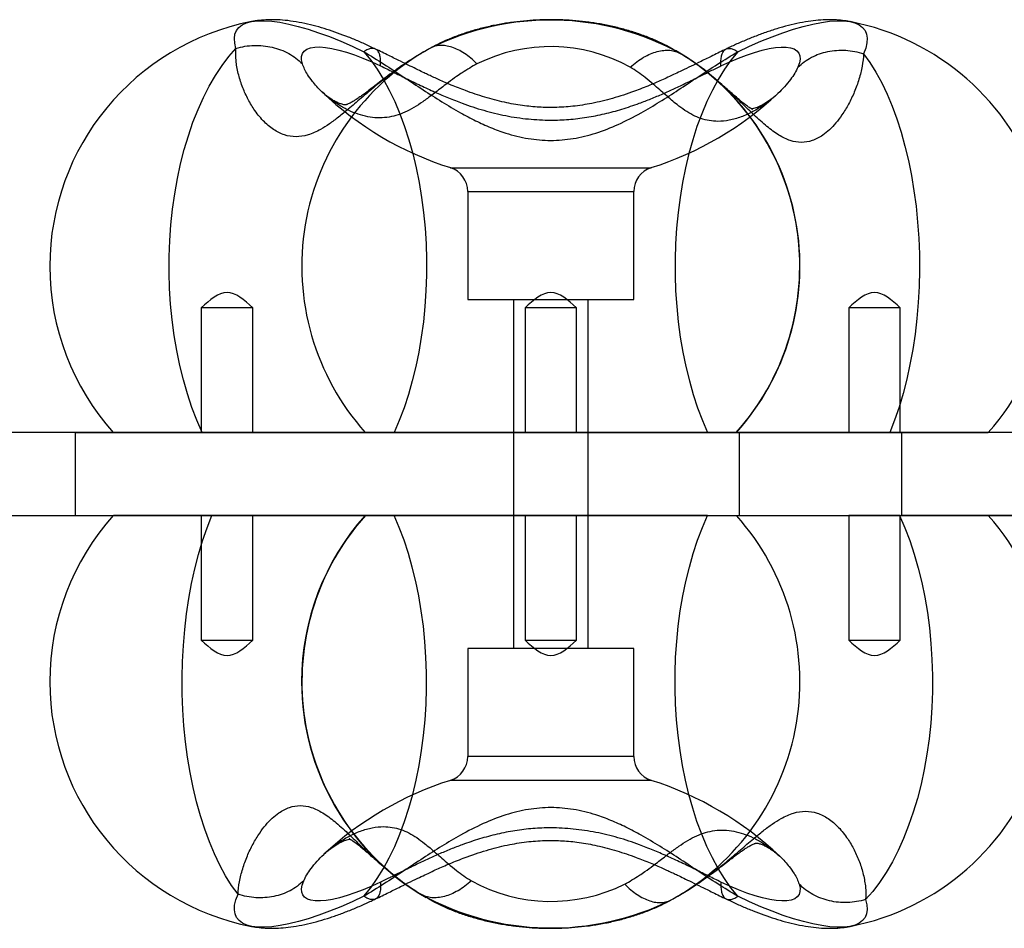
# Model space of a CAD drawing. Units: millimetres. Extents: x 19446 to 25980, y 32635 to 40830.
# Drawn here: x 22774 to 22892, y 34447 to 34556 of the extents above; entities that cross this region are included whole.
import ezdxf

# ---------------------------------------------------------------- set-up
doc = ezdxf.new("R2010")
doc.units = ezdxf.units.MM
doc.header["$LTSCALE"] = 200

msp = doc.modelspace()

# ---------------------------------------------------------------- linework, layer by layer
at = {"color": 7, "linetype": 'Continuous', "lineweight": 25}
for p, q in [((22825.55, 34538.3), (22849.72, 34538.3)), ((22827.64, 34535.44), (22827.64, 34522.43)), ((22827.64, 34535.44), (22847.63, 34535.44)), ((22847.64, 34522.43), (22847.64, 34535.44)), ((22795.57, 34521.43), (22795.57, 34506.43)), ((22801.77, 34521.43), (22795.57, 34521.43)), ((22801.77, 34506.43), (22801.77, 34521.43)), ((22827.64, 34522.43), (22847.63, 34522.43)), ((22833.14, 34522.43), (22833.14, 34506.43)), ((22833.14, 34522.43), (22842.14, 34522.43)), ((22834.54, 34521.43), (22834.54, 34506.43)), ((22840.74, 34521.43), (22834.54, 34521.43)), ((22840.74, 34506.43), (22840.74, 34521.43)), ((22842.14, 34506.43), (22842.14, 34522.43)), ((22873.51, 34521.43), (22873.51, 34506.43)), ((22879.71, 34521.43), (22873.51, 34521.43)), ((22879.71, 34506.43), (22879.71, 34521.43)), ((23268.41, 34506.43), (22538.41, 34506.43)), ((22780.37, 34506.43), (22780.37, 34496.43)), ((22780.37, 34506.43), (22860.33, 34506.43)), ((22818.78, 34506.43), (22784.97, 34506.43)), ((22795.57, 34506.43), (22801.77, 34506.43)), ((22815.29, 34506.43), (22795.67, 34506.43)), ((22859.99, 34506.43), (22815.29, 34506.43)), ((22818.78, 34506.43), (22856.51, 34506.43)), ((22833.14, 34506.43), (22833.14, 34496.43)), ((22842.14, 34506.43), (22833.14, 34506.43)), ((22834.54, 34506.43), (22840.74, 34506.43)), ((22842.14, 34496.43), (22842.14, 34506.43)), ((22856.51, 34506.43), (22890.3, 34506.43)), ((22878.44, 34506.43), (22859.98, 34506.43)), ((22860.37, 34496.43), (22860.37, 34506.43)), ((22873.51, 34506.43), (22879.71, 34506.43)), ((22879.85, 34506.43), (22879.85, 34496.43)), ((22939.85, 34506.43), (22879.85, 34506.43)), ((22538.41, 34496.43), (23268.41, 34496.43)), ((22780.37, 34496.43), (22860.33, 34496.43)), ((22818.78, 34496.43), (22784.98, 34496.43)), ((22795.57, 34496.43), (22795.57, 34481.43)), ((22801.77, 34496.43), (22795.57, 34496.43)), ((22796.84, 34496.43), (22815.31, 34496.43)), ((22801.77, 34481.43), (22801.77, 34496.43)), ((22815.3, 34496.43), (22860, 34496.43)), ((22856.51, 34496.43), (22818.78, 34496.43)), ((22833.14, 34496.43), (22833.14, 34480.43)), ((22842.14, 34496.43), (22833.14, 34496.43)), ((22834.54, 34496.43), (22834.54, 34481.43)), ((22840.74, 34496.43), (22834.54, 34496.43)), ((22840.74, 34481.43), (22840.74, 34496.43)), ((22842.14, 34480.43), (22842.14, 34496.43)), ((22856.51, 34496.43), (22890.31, 34496.43)), ((22860, 34496.43), (22879.61, 34496.43)), ((22873.51, 34496.43), (22873.51, 34481.43)), ((22879.71, 34496.43), (22873.51, 34496.43)), ((22879.71, 34481.43), (22879.71, 34496.43)), ((22939.85, 34496.43), (22879.85, 34496.43)), ((22795.57, 34481.43), (22801.77, 34481.43)), ((22834.54, 34481.43), (22840.74, 34481.43)), ((22873.51, 34481.43), (22879.71, 34481.43)), ((22827.64, 34480.43), (22827.64, 34467.42)), ((22847.64, 34480.43), (22827.66, 34480.43)), ((22842.14, 34480.43), (22833.14, 34480.43)), ((22847.64, 34467.42), (22847.64, 34480.43)), ((22847.64, 34467.42), (22827.66, 34467.42)), ((22849.74, 34464.56), (22825.56, 34464.56))]:
    msp.add_line(p, q, dxfattribs=at)
at = {"color": 7, "linetype": 'Continuous', "lineweight": 25, "flags": 128}
for points in [[(22799.74, 34552.66), (22799.59, 34553.29), (22799.55, 34553.86), (22799.62, 34554.36), (22799.81, 34554.8), (22800.1, 34555.18), (22800.5, 34555.49), (22801.01, 34555.72), (22801.63, 34555.88), (22802.34, 34555.97), (22803.15, 34555.99), (22804.05, 34555.93), (22805.03, 34555.8), (22806.09, 34555.59), (22807.23, 34555.31), (22808.43, 34554.96), (22809.69, 34554.55), (22810.99, 34554.07), (22812.35, 34553.52), (22813.73, 34552.92), (22815.14, 34552.26)], [(22860.15, 34552.26), (22861.55, 34552.92), (22862.93, 34553.52), (22864.28, 34554.06), (22865.58, 34554.54), (22866.84, 34554.96), (22868.04, 34555.31), (22869.17, 34555.58), (22870.23, 34555.79), (22871.21, 34555.93), (22872.11, 34555.99), (22872.92, 34555.97), (22873.64, 34555.89), (22874.25, 34555.73), (22874.76, 34555.5), (22875.17, 34555.19), (22875.47, 34554.82), (22875.66, 34554.38), (22875.73, 34553.88), (22875.7, 34553.32), (22875.55, 34552.7), (22875.3, 34552.02)], [(22795.67, 34506.43), (22795.03, 34507.9), (22794.44, 34509.45), (22793.89, 34511.07), (22793.41, 34512.75), (22792.98, 34514.49), (22792.61, 34516.28), (22792.3, 34518.1), (22792.06, 34519.97), (22791.87, 34521.86), (22791.75, 34523.76), (22791.69, 34525.68), (22791.7, 34527.6), (22791.77, 34529.52), (22791.91, 34531.42), (22792.11, 34533.31), (22792.37, 34535.16), (22792.69, 34536.98), (22793.07, 34538.76), (22793.51, 34540.48), (22794.01, 34542.15), (22794.56, 34543.76), (22795.17, 34545.29), (22795.82, 34546.74), (22796.52, 34548.12), (22797.27, 34549.4), (22798.06, 34550.59), (22798.88, 34551.68), (22799.74, 34552.66)], [(22807.74, 34550.79), (22807.64, 34551.27), (22807.64, 34551.68), (22807.75, 34552.04), (22807.96, 34552.33), (22808.28, 34552.56), (22808.7, 34552.72), (22809.22, 34552.81), (22809.83, 34552.83), (22810.52, 34552.77), (22811.3, 34552.65), (22812.14, 34552.46), (22813.05, 34552.2), (22814.02, 34551.88), (22815.03, 34551.49), (22816.08, 34551.05), (22817.15, 34550.55)], [(22815.14, 34552.26), (22815.96, 34551.25), (22816.74, 34550.14), (22817.49, 34548.93), (22818.19, 34547.63), (22818.86, 34546.25), (22819.47, 34544.79), (22820.04, 34543.26), (22820.56, 34541.66), (22821.02, 34540), (22821.44, 34538.29), (22821.79, 34536.52), (22822.09, 34534.72), (22822.33, 34532.89), (22822.5, 34531.03), (22822.62, 34529.15), (22822.68, 34527.26), (22822.68, 34525.37), (22822.61, 34523.48), (22822.48, 34521.6), (22822.3, 34519.74), (22822.05, 34517.91), (22821.75, 34516.11), (22821.39, 34514.36), (22820.97, 34512.65), (22820.5, 34511), (22819.97, 34509.4), (22819.4, 34507.88), (22818.78, 34506.43)], [(22860.15, 34552.26), (22859.33, 34551.25), (22858.54, 34550.14), (22857.8, 34548.93), (22857.09, 34547.63), (22856.43, 34546.25), (22855.81, 34544.79), (22855.24, 34543.26), (22854.73, 34541.66), (22854.26, 34540), (22853.85, 34538.29), (22853.49, 34536.52), (22853.2, 34534.72), (22852.96, 34532.89), (22852.78, 34531.03), (22852.66, 34529.15), (22852.61, 34527.26), (22852.61, 34525.37), (22852.67, 34523.48), (22852.8, 34521.6), (22852.99, 34519.74), (22853.23, 34517.91), (22853.54, 34516.11), (22853.9, 34514.36), (22854.32, 34512.65), (22854.79, 34511), (22855.31, 34509.4), (22855.89, 34507.88), (22856.51, 34506.43)], [(22858.13, 34550.55), (22859.19, 34551.04), (22860.22, 34551.48), (22861.22, 34551.86), (22862.18, 34552.18), (22863.08, 34552.44), (22863.92, 34552.64), (22864.69, 34552.77), (22865.38, 34552.82), (22865.99, 34552.81), (22866.51, 34552.74), (22866.94, 34552.59), (22867.27, 34552.38), (22867.5, 34552.1), (22867.63, 34551.76), (22867.65, 34551.36), (22867.57, 34550.91), (22867.39, 34550.4)], [(22875.3, 34552.02), (22876.06, 34550.95), (22876.79, 34549.78), (22877.48, 34548.51), (22878.13, 34547.15), (22878.74, 34545.7), (22879.3, 34544.17), (22879.82, 34542.56), (22880.28, 34540.89), (22880.7, 34539.15), (22881.06, 34537.36), (22881.36, 34535.53), (22881.61, 34533.66), (22881.8, 34531.75), (22881.93, 34529.83), (22882.01, 34527.89), (22882.02, 34525.95), (22881.98, 34524), (22881.87, 34522.07), (22881.71, 34520.15), (22881.49, 34518.27), (22881.22, 34516.41), (22880.88, 34514.6), (22880.5, 34512.84), (22880.06, 34511.13), (22879.57, 34509.49), (22879.03, 34507.92), (22878.44, 34506.43)], [(22799.99, 34450.84), (22799.22, 34451.91), (22798.5, 34453.08), (22797.8, 34454.35), (22797.15, 34455.72), (22796.55, 34457.17), (22795.98, 34458.7), (22795.47, 34460.3), (22795, 34461.98), (22794.59, 34463.71), (22794.23, 34465.5), (22793.92, 34467.33), (22793.67, 34469.2), (22793.48, 34471.11), (22793.35, 34473.03), (22793.28, 34474.97), (22793.26, 34476.92), (22793.31, 34478.86), (22793.41, 34480.79), (22793.57, 34482.71), (22793.79, 34484.6), (22794.07, 34486.45), (22794.4, 34488.26), (22794.79, 34490.02), (22795.23, 34491.73), (22795.72, 34493.37), (22796.26, 34494.94), (22796.84, 34496.43)], [(22815.14, 34450.6), (22815.96, 34451.61), (22816.74, 34452.73), (22817.49, 34453.93), (22818.19, 34455.23), (22818.86, 34456.61), (22819.47, 34458.07), (22820.04, 34459.6), (22820.56, 34461.2), (22821.02, 34462.86), (22821.44, 34464.58), (22821.79, 34466.34), (22822.09, 34468.14), (22822.33, 34469.97), (22822.5, 34471.84), (22822.62, 34473.71), (22822.68, 34475.6), (22822.68, 34477.5), (22822.61, 34479.39), (22822.48, 34481.26), (22822.3, 34483.12), (22822.05, 34484.95), (22821.75, 34486.75), (22821.39, 34488.5), (22820.97, 34490.21), (22820.5, 34491.87), (22819.97, 34493.46), (22819.4, 34494.98), (22818.78, 34496.43)], [(22860.15, 34450.6), (22859.33, 34451.61), (22858.54, 34452.73), (22857.8, 34453.93), (22857.09, 34455.23), (22856.43, 34456.61), (22855.81, 34458.07), (22855.24, 34459.6), (22854.73, 34461.2), (22854.26, 34462.86), (22853.85, 34464.58), (22853.49, 34466.34), (22853.2, 34468.14), (22852.96, 34469.97), (22852.78, 34471.84), (22852.66, 34473.71), (22852.61, 34475.6), (22852.61, 34477.5), (22852.67, 34479.39), (22852.8, 34481.26), (22852.99, 34483.12), (22853.23, 34484.95), (22853.54, 34486.75), (22853.9, 34488.5), (22854.32, 34490.21), (22854.79, 34491.87), (22855.31, 34493.46), (22855.89, 34494.98), (22856.51, 34496.43)], [(22879.61, 34496.43), (22880.26, 34494.96), (22880.85, 34493.41), (22881.39, 34491.79), (22881.88, 34490.11), (22882.3, 34488.37), (22882.67, 34486.59), (22882.98, 34484.76), (22883.23, 34482.9), (22883.41, 34481.01), (22883.53, 34479.1), (22883.59, 34477.18), (22883.58, 34475.26), (22883.51, 34473.34), (22883.38, 34471.44), (22883.18, 34469.55), (22882.92, 34467.7), (22882.6, 34465.88), (22882.21, 34464.1), (22881.77, 34462.38), (22881.28, 34460.71), (22880.72, 34459.11), (22880.12, 34457.57), (22879.46, 34456.12), (22878.76, 34454.75), (22878.02, 34453.46), (22877.23, 34452.27), (22876.4, 34451.19), (22875.54, 34450.2)], [(22817.15, 34452.31), (22816.1, 34451.82), (22815.06, 34451.38), (22814.06, 34451), (22813.11, 34450.68), (22812.21, 34450.42), (22811.37, 34450.22), (22810.6, 34450.1), (22809.9, 34450.04), (22809.29, 34450.05), (22808.77, 34450.13), (22808.34, 34450.27), (22808.01, 34450.49), (22807.78, 34450.76), (22807.65, 34451.1), (22807.63, 34451.5), (22807.71, 34451.95), (22807.9, 34452.46)], [(22867.54, 34452.07), (22867.65, 34451.6), (22867.64, 34451.18), (22867.54, 34450.82), (22867.32, 34450.53), (22867, 34450.3), (22866.58, 34450.14), (22866.07, 34450.05), (22865.46, 34450.04), (22864.76, 34450.09), (22863.99, 34450.21), (22863.14, 34450.4), (22862.23, 34450.66), (22861.26, 34450.98), (22860.25, 34451.37), (22859.2, 34451.81), (22858.13, 34452.31)], [(22815.14, 34450.6), (22813.73, 34449.94), (22812.35, 34449.34), (22811, 34448.8), (22809.7, 34448.32), (22808.44, 34447.9), (22807.25, 34447.56), (22806.11, 34447.28), (22805.05, 34447.07), (22804.07, 34446.94), (22803.17, 34446.87), (22802.36, 34446.89), (22801.65, 34446.97), (22801.03, 34447.13), (22800.52, 34447.37), (22800.11, 34447.67), (22799.82, 34448.04), (22799.63, 34448.48), (22799.55, 34448.98), (22799.58, 34449.55), (22799.73, 34450.17), (22799.99, 34450.84)], [(22875.54, 34450.2), (22875.7, 34449.57), (22875.74, 34449.01), (22875.66, 34448.5), (22875.48, 34448.06), (22875.18, 34447.68), (22874.78, 34447.38), (22874.27, 34447.14), (22873.66, 34446.98), (22872.94, 34446.89), (22872.13, 34446.87), (22871.24, 34446.93), (22870.25, 34447.07), (22869.19, 34447.27), (22868.06, 34447.55), (22866.86, 34447.9), (22865.6, 34448.31), (22864.29, 34448.8), (22862.94, 34449.34), (22861.56, 34449.94), (22860.15, 34450.6)]]:
    msp.add_lwpolyline(points, dxfattribs=at)
at = {"color": 7, "linetype": 'Continuous', "lineweight": 25}
for centre, radius, start, end in [((22807.33, 34526.43), 30, 101.0034, 180), ((22837.58, 34523.58), 32.49, 61.0802, 116.4852), ((22867.95, 34526.43), 30, 318.1897, 78.9966), ((22837.66, 34526.43), 30, 119.0443, 221.801), ((22837.6, 34532.99), 19.88, 61.1237, 116.4417), ((22837.64, 34526.43), 30, 318.1897, 59.9867), ((22837.61, 34526.43), 30.01, 318.2094, 58.5074), ((22837.61, 34526.43), 30, 318.1897, 53.4271), ((22837.64, 34576.43), 40, 226.4434, 252.4027), ((22837.64, 34576.43), 40, 287.5973, 313.0528), ((22824.64, 34535.44), 3, 0, 72.4027), ((22850.64, 34535.44), 3, 107.5973, 180), ((22807.33, 34526.43), 30, 180, 221.8103), ((22807.33, 34476.43), 30, 138.1897, 180), ((22837.64, 34476.43), 30, 138.1897, 180), ((22837.67, 34476.43), 30.01, 138.2094, 238.5074), ((22837.68, 34476.43), 30, 138.1897, 233.4271), ((22837.63, 34476.43), 30, 299.0443, 41.801), ((22867.95, 34476.43), 30, 281.0034, 41.8103), ((22807.33, 34476.43), 30, 180, 258.9966), ((22837.64, 34476.43), 30, 180, 239.9867), ((22824.64, 34467.42), 3, 287.5973, 0), ((22850.64, 34467.42), 3, 180, 252.4027), ((22837.64, 34426.43), 40, 107.5973, 133.0526), ((22837.64, 34426.43), 40, 46.4431, 72.4027), ((22837.68, 34469.87), 19.88, 241.1237, 296.4417), ((22837.71, 34479.28), 32.49, 241.0802, 296.4852)]:
    msp.add_arc(centre, radius, start, end, dxfattribs=at)
for points, knots in [([(22816.53, 34552.58), (22816.31, 34552.69), (22815.65, 34553), (22814.56, 34553.49), (22813.26, 34554.03), (22811.97, 34554.52), (22810.67, 34554.96), (22809.35, 34555.34), (22808.01, 34555.67), (22806.67, 34555.92), (22805.39, 34556.07), (22804.21, 34556.12), (22803.11, 34556.09), (22802.27, 34556), (22801.79, 34555.91), (22801.66, 34555.89)], [0, 0, 0, 0, 0.042571, 0.124234, 0.206775, 0.290737, 0.376624, 0.465118, 0.557119, 0.653618, 0.744461, 0.827633, 0.902977, 0.972389, 1, 1, 1, 1]), ([(22852.49, 34552.5), (22852.12, 34552.7), (22851.32, 34553.14), (22850.03, 34553.73), (22848.62, 34554.28), (22847.17, 34554.76), (22845.68, 34555.17), (22844.16, 34555.5), (22842.62, 34555.76), (22841.05, 34555.95), (22839.48, 34556.07), (22837.9, 34556.12), (22836.32, 34556.1), (22834.74, 34556), (22833.17, 34555.83), (22831.62, 34555.59), (22830.09, 34555.28), (22828.58, 34554.9), (22827.1, 34554.44), (22825.67, 34553.9), (22824.34, 34553.32), (22823.52, 34552.89), (22823.15, 34552.69)], [0, 0, 0, 0, 0.043895, 0.094714, 0.145681, 0.196597, 0.247373, 0.297969, 0.348385, 0.398644, 0.448791, 0.498876, 0.548959, 0.599093, 0.649329, 0.699729, 0.750355, 0.801262, 0.852494, 0.904073, 0.955988, 1, 1, 1, 1]), ([(22873.62, 34555.89), (22873.33, 34555.94), (22872.71, 34556.04), (22871.75, 34556.11), (22870.68, 34556.11), (22869.52, 34556.03), (22868.27, 34555.86), (22866.94, 34555.59), (22865.57, 34555.24), (22864.2, 34554.82), (22862.86, 34554.35), (22861.53, 34553.83), (22860.24, 34553.28), (22859.31, 34552.85), (22858.83, 34552.62), (22858.75, 34552.58)], [0, 0, 0, 0, 0.057954, 0.126214, 0.199972, 0.280882, 0.369775, 0.464615, 0.559433, 0.650976, 0.739232, 0.824901, 0.908654, 0.986013, 1, 1, 1, 1]), ([(22823.09, 34552.66), (22822.26, 34552.18), (22820.62, 34551.23), (22818.46, 34549.67), (22816.53, 34548.13), (22814.81, 34546.67), (22813.36, 34545.42), (22812.09, 34544.38), (22810.99, 34543.55), (22809.77, 34542.78), (22808.42, 34542.17), (22806.96, 34541.95), (22805.55, 34542.18), (22804.21, 34542.86), (22802.96, 34543.93), (22801.92, 34545.25), (22801.09, 34546.68), (22800.45, 34548.14), (22799.98, 34549.67), (22799.7, 34551.23), (22799.73, 34552.18), (22799.74, 34552.66)], [0, 0, 0, 0, 0.059493, 0.117646, 0.173305, 0.225697, 0.276413, 0.316512, 0.3551, 0.392627, 0.447059, 0.500129, 0.553192, 0.607611, 0.664266, 0.723832, 0.774552, 0.826932, 0.882521, 0.940579, 1, 1, 1, 1]), ([(22823.39, 34552.81), (22822.76, 34552.46), (22821.58, 34551.8), (22820.07, 34550.81), (22818.83, 34549.95), (22817.84, 34549.21), (22817, 34548.57), (22816.31, 34548.05), (22815.78, 34547.64), (22815.39, 34547.35), (22815.04, 34547.08), (22814.63, 34546.79), (22814.24, 34546.53), (22813.92, 34546.32), (22813.68, 34546.18), (22813.47, 34546.07), (22813.26, 34545.97), (22813.11, 34545.91), (22813.01, 34545.88), (22812.98, 34545.87), (22812.9, 34545.86), (22812.84, 34545.86), (22812.66, 34545.89), (22812.42, 34545.96), (22812.22, 34546.03), (22812.01, 34546.11), (22811.79, 34546.22), (22811.51, 34546.36), (22811.14, 34546.59), (22810.64, 34546.94), (22810.28, 34547.26), (22810.08, 34547.44)], [0, 0, 0, 0, 0.0607947, 0.1138211, 0.159647, 0.1987333, 0.2315017, 0.2642386, 0.2885272, 0.3055379, 0.3253588, 0.3511984, 0.3820273, 0.4080923, 0.427346, 0.4499084, 0.4789267, 0.5066397, 0.5276165, 0.5639047, 0.6079105, 0.6606524, 0.7209812, 0.7537938, 0.7839959, 0.809668, 0.8307718, 0.8564109, 0.8931987, 0.9411397, 1, 1, 1, 1]), ([(22815.14, 34552.26), (22815.94, 34551.77), (22817.52, 34550.8), (22819.9, 34549.23), (22822.23, 34547.7), (22824.49, 34546.24), (22826.6, 34544.98), (22828.56, 34543.94), (22830.37, 34543.12), (22832.47, 34542.34), (22834.89, 34541.74), (22837.64, 34541.51), (22840.38, 34541.74), (22843.12, 34542.42), (22845.84, 34543.49), (22848.39, 34544.81), (22850.78, 34546.23), (22853.05, 34547.69), (22855.37, 34549.23), (22857.76, 34550.8), (22859.34, 34551.77), (22860.15, 34552.26)], [0, 0, 0, 0, 0.059965, 0.118404, 0.174265, 0.226822, 0.277545, 0.317641, 0.3561, 0.393385, 0.447371, 0.499885, 0.552389, 0.606348, 0.66265, 0.722124, 0.772894, 0.825501, 0.88144, 0.939967, 1, 1, 1, 1]), ([(22858.75, 34552.58), (22858.22, 34552.32), (22857.22, 34551.83), (22855.81, 34551.13), (22854.57, 34550.53), (22853.53, 34550.02), (22852.65, 34549.6), (22851.9, 34549.25), (22851.16, 34548.92), (22850.38, 34548.57), (22849.53, 34548.21), (22848.64, 34547.85), (22847.15, 34547.28), (22845.15, 34546.62), (22842.67, 34546.02), (22840.34, 34545.66), (22838.22, 34545.52), (22836.2, 34545.56), (22834.17, 34545.76), (22831.98, 34546.15), (22829.69, 34546.76), (22827.56, 34547.49), (22825.73, 34548.21), (22824.26, 34548.85), (22823.17, 34549.35), (22822.33, 34549.74), (22821.58, 34550.11), (22820.62, 34550.57), (22819.45, 34551.15), (22818.06, 34551.84), (22817.07, 34552.32), (22816.53, 34552.58)], [0, 0, 0, 0, 0.041467, 0.0768304, 0.1065397, 0.1336308, 0.1543922, 0.1711173, 0.1889124, 0.2079654, 0.2282184, 0.2496149, 0.2721009, 0.3336274, 0.3899041, 0.4413343, 0.4895748, 0.5307373, 0.57551, 0.6245065, 0.6784308, 0.7328793, 0.7733799, 0.8089459, 0.8391326, 0.8529973, 0.8712086, 0.8946822, 0.923706, 0.9586484, 1, 1, 1, 1]), ([(22875.3, 34552.02), (22875.26, 34551.52), (22875.17, 34550.55), (22874.77, 34548.97), (22874.22, 34547.43), (22873.53, 34545.97), (22872.77, 34544.72), (22871.98, 34543.68), (22871.21, 34542.86), (22870.26, 34542.09), (22869.13, 34541.49), (22867.81, 34541.27), (22866.46, 34541.5), (22865.08, 34542.17), (22863.64, 34543.25), (22862.19, 34544.56), (22860.71, 34545.98), (22859.19, 34547.44), (22857.46, 34548.98), (22855.52, 34550.55), (22854.04, 34551.53), (22853.29, 34552.02)], [0, 0, 0, 0, 0.060339, 0.119077, 0.175175, 0.227896, 0.278676, 0.31876, 0.357138, 0.394277, 0.447974, 0.500145, 0.552303, 0.60598, 0.662133, 0.721626, 0.772433, 0.825161, 0.881172, 0.93977, 1, 1, 1, 1]), ([(22810.08, 34547.44), (22809.87, 34547.65), (22809.46, 34548.06), (22808.87, 34548.76), (22808.38, 34549.45), (22807.98, 34550.17), (22807.82, 34550.58), (22807.74, 34550.79)], [0, 0, 0, 0, 0.195921, 0.376478, 0.617724, 0.804517, 1, 1, 1, 1]), ([(22828.75, 34550.79), (22828.46, 34550.63), (22827.84, 34550.28), (22827.03, 34549.77), (22826.18, 34549.19), (22825.41, 34548.62), (22824.64, 34548.04), (22823.97, 34547.53), (22823.16, 34546.91), (22822.23, 34546.22), (22821.15, 34545.51), (22820.08, 34544.95), (22819, 34544.55), (22817.9, 34544.32), (22816.76, 34544.27), (22815.61, 34544.4), (22814.45, 34544.71), (22813.28, 34545.19), (22812.15, 34545.81), (22811.05, 34546.57), (22810.4, 34547.15), (22810.08, 34547.44)], [0, 0, 0, 0, 0.03382, 0.070982, 0.100624, 0.1463, 0.180836, 0.216124, 0.25042, 0.312853, 0.375312, 0.439258, 0.500297, 0.562914, 0.625204, 0.68717, 0.750088, 0.810953, 0.875068, 0.937528, 1, 1, 1, 1]), ([(22817.15, 34550.55), (22817.65, 34550.31), (22818.65, 34549.82), (22820.26, 34549.02), (22821.94, 34548.2), (22823.65, 34547.41), (22825.32, 34546.69), (22827.27, 34545.93), (22829.56, 34545.17), (22832.21, 34544.52), (22834.92, 34544.12), (22837.46, 34543.99), (22839.8, 34544.08), (22841.97, 34544.34), (22844.11, 34544.76), (22846.22, 34545.33), (22848.08, 34545.96), (22849.72, 34546.59), (22851.13, 34547.19), (22852.55, 34547.83), (22854.01, 34548.53), (22855.46, 34549.24), (22856.86, 34549.93), (22857.72, 34550.35), (22858.13, 34550.55)], [0, 0, 0, 0, 0.039182, 0.079974, 0.12499, 0.168669, 0.209449, 0.249945, 0.31239, 0.374879, 0.43797, 0.499824, 0.549303, 0.599227, 0.649305, 0.699253, 0.749708, 0.784179, 0.820044, 0.855087, 0.890796, 0.931736, 0.96702, 1, 1, 1, 1]), ([(22867.39, 34550.4), (22867.27, 34550.16), (22867.03, 34549.67), (22866.48, 34548.87), (22865.81, 34548.05), (22865.02, 34547.25), (22864.2, 34546.53), (22863.19, 34545.77), (22861.97, 34545.01), (22860.54, 34544.37), (22859.13, 34543.97), (22857.85, 34543.84), (22856.71, 34543.93), (22855.7, 34544.19), (22854.73, 34544.61), (22853.78, 34545.18), (22852.94, 34545.81), (22852.17, 34546.44), (22851.48, 34547.04), (22850.75, 34547.68), (22849.94, 34548.38), (22849.07, 34549.09), (22848.15, 34549.79), (22847.51, 34550.2), (22847.21, 34550.4)], [0, 0, 0, 0, 0.039042, 0.078485, 0.125155, 0.168805, 0.20969, 0.250233, 0.3131, 0.375601, 0.438007, 0.500134, 0.549608, 0.599516, 0.649594, 0.699566, 0.750062, 0.78459, 0.820476, 0.855503, 0.891282, 0.932905, 0.967163, 1, 1, 1, 1]), ([(22864.95, 34547.2), (22864.84, 34547.1), (22864.64, 34546.91), (22864.21, 34546.55), (22863.64, 34546.16), (22863.18, 34545.89), (22862.78, 34545.68), (22862.45, 34545.54), (22862.14, 34545.43), (22861.9, 34545.37), (22861.82, 34545.36), (22861.85, 34545.36), (22861.9, 34545.35), (22861.92, 34545.34), (22861.87, 34545.36), (22861.78, 34545.41), (22861.64, 34545.48), (22861.46, 34545.6), (22861.23, 34545.76), (22861, 34545.94), (22860.78, 34546.11), (22860.49, 34546.35), (22860.08, 34546.69), (22859.6, 34547.11), (22859.04, 34547.59), (22858.4, 34548.16), (22857.6, 34548.84), (22856.63, 34549.65), (22855.86, 34550.23), (22855.45, 34550.54)], [0, 0, 0, 0, 0.048686, 0.091431, 0.129209, 0.165142, 0.199663, 0.23684, 0.279454, 0.340548, 0.391928, 0.438035, 0.484996, 0.523957, 0.560735, 0.592878, 0.614116, 0.642735, 0.674285, 0.697617, 0.716205, 0.737192, 0.761923, 0.791884, 0.821517, 0.856648, 0.897753, 0.945341, 1, 1, 1, 1]), ([(22799.99, 34450.84), (22800.03, 34451.34), (22800.11, 34452.32), (22800.51, 34453.89), (22801.07, 34455.43), (22801.76, 34456.89), (22802.52, 34458.14), (22803.3, 34459.18), (22804.08, 34460), (22805.02, 34460.77), (22806.15, 34461.37), (22807.48, 34461.59), (22808.82, 34461.37), (22810.21, 34460.69), (22811.65, 34459.62), (22813.1, 34458.3), (22814.57, 34456.88), (22816.1, 34455.42), (22817.82, 34453.89), (22819.77, 34452.31), (22821.24, 34451.34), (22821.99, 34450.84)], [0, 0, 0, 0, 0.060339, 0.119077, 0.175175, 0.227896, 0.278676, 0.31876, 0.357138, 0.394277, 0.447974, 0.500145, 0.552303, 0.60598, 0.662133, 0.721626, 0.772433, 0.825161, 0.881172, 0.93977, 1, 1, 1, 1]), ([(22860.15, 34450.6), (22859.34, 34451.09), (22857.76, 34452.06), (22855.38, 34453.63), (22853.06, 34455.17), (22850.79, 34456.62), (22848.69, 34457.88), (22846.73, 34458.92), (22844.91, 34459.75), (22842.81, 34460.52), (22840.4, 34461.12), (22837.65, 34461.35), (22834.9, 34461.12), (22832.17, 34460.44), (22829.44, 34459.37), (22826.9, 34458.06), (22824.5, 34456.63), (22822.23, 34455.17), (22819.91, 34453.63), (22817.52, 34452.06), (22815.94, 34451.09), (22815.14, 34450.6)], [0, 0, 0, 0, 0.059965, 0.118404, 0.174265, 0.226822, 0.277545, 0.317641, 0.3561, 0.393385, 0.447371, 0.499885, 0.552389, 0.606348, 0.66265, 0.722124, 0.772894, 0.825501, 0.88144, 0.939967, 1, 1, 1, 1]), ([(22852.2, 34450.2), (22853.02, 34450.68), (22854.66, 34451.63), (22856.83, 34453.19), (22858.76, 34454.73), (22860.47, 34456.19), (22861.93, 34457.44), (22863.19, 34458.49), (22864.3, 34459.31), (22865.52, 34460.09), (22866.86, 34460.69), (22868.32, 34460.91), (22869.73, 34460.69), (22871.07, 34460), (22872.32, 34458.93), (22873.36, 34457.61), (22874.2, 34456.18), (22874.84, 34454.72), (22875.3, 34453.19), (22875.58, 34451.63), (22875.56, 34450.68), (22875.54, 34450.2)], [0, 0, 0, 0, 0.059493, 0.117646, 0.173305, 0.225697, 0.276413, 0.316512, 0.3551, 0.392627, 0.447059, 0.500129, 0.553192, 0.607611, 0.664266, 0.723832, 0.774552, 0.826932, 0.882521, 0.940579, 1, 1, 1, 1]), ([(22807.9, 34452.46), (22808.01, 34452.7), (22808.25, 34453.19), (22808.8, 34453.99), (22809.48, 34454.81), (22810.27, 34455.61), (22811.09, 34456.33), (22812.1, 34457.1), (22813.32, 34457.85), (22814.74, 34458.49), (22816.16, 34458.9), (22817.43, 34459.02), (22818.57, 34458.93), (22819.58, 34458.67), (22820.55, 34458.25), (22821.5, 34457.68), (22822.35, 34457.05), (22823.11, 34456.42), (22823.8, 34455.82), (22824.53, 34455.18), (22825.34, 34454.48), (22826.22, 34453.77), (22827.14, 34453.08), (22827.77, 34452.66), (22828.08, 34452.46)], [0, 0, 0, 0, 0.039042, 0.078485, 0.125155, 0.168805, 0.20969, 0.250233, 0.3131, 0.375601, 0.438007, 0.500134, 0.549608, 0.599516, 0.649594, 0.699566, 0.750062, 0.78459, 0.820476, 0.855503, 0.891282, 0.932905, 0.967163, 1, 1, 1, 1]), ([(22858.13, 34452.31), (22857.64, 34452.55), (22856.63, 34453.04), (22855.03, 34453.84), (22853.34, 34454.66), (22851.64, 34455.45), (22849.96, 34456.17), (22848.02, 34456.93), (22845.73, 34457.69), (22843.07, 34458.34), (22840.37, 34458.74), (22837.83, 34458.87), (22835.48, 34458.78), (22833.32, 34458.52), (22831.18, 34458.1), (22829.06, 34457.53), (22827.2, 34456.9), (22825.56, 34456.27), (22824.15, 34455.67), (22822.74, 34455.03), (22821.27, 34454.34), (22819.82, 34453.62), (22818.43, 34452.93), (22817.57, 34452.51), (22817.15, 34452.31)], [0, 0, 0, 0, 0.039182, 0.079974, 0.12499, 0.168669, 0.209449, 0.249945, 0.31239, 0.374879, 0.43797, 0.499824, 0.549303, 0.599227, 0.649305, 0.699253, 0.749708, 0.784179, 0.820044, 0.855087, 0.890796, 0.931736, 0.96702, 1, 1, 1, 1]), ([(22846.54, 34452.07), (22846.83, 34452.23), (22847.45, 34452.58), (22848.25, 34453.09), (22849.1, 34453.67), (22849.88, 34454.24), (22850.65, 34454.82), (22851.31, 34455.33), (22852.12, 34455.95), (22853.06, 34456.64), (22854.14, 34457.35), (22855.2, 34457.91), (22856.29, 34458.31), (22857.39, 34458.55), (22858.52, 34458.59), (22859.68, 34458.46), (22860.84, 34458.15), (22862.01, 34457.67), (22863.14, 34457.05), (22864.23, 34456.29), (22864.88, 34455.71), (22865.21, 34455.42)], [0, 0, 0, 0, 0.03382, 0.070982, 0.100624, 0.1463, 0.180836, 0.216124, 0.25042, 0.312853, 0.375312, 0.439258, 0.500297, 0.562914, 0.625204, 0.68717, 0.750088, 0.810953, 0.875068, 0.937528, 1, 1, 1, 1]), ([(22810.34, 34455.66), (22810.45, 34455.76), (22810.65, 34455.95), (22811.08, 34456.31), (22811.65, 34456.7), (22812.11, 34456.97), (22812.5, 34457.18), (22812.83, 34457.32), (22813.15, 34457.43), (22813.38, 34457.49), (22813.47, 34457.5), (22813.43, 34457.5), (22813.38, 34457.51), (22813.37, 34457.52), (22813.42, 34457.5), (22813.51, 34457.46), (22813.64, 34457.38), (22813.83, 34457.26), (22814.06, 34457.1), (22814.29, 34456.92), (22814.5, 34456.76), (22814.8, 34456.51), (22815.2, 34456.17), (22815.69, 34455.75), (22816.24, 34455.27), (22816.89, 34454.7), (22817.68, 34454.02), (22818.66, 34453.21), (22819.42, 34452.63), (22819.83, 34452.32)], [0, 0, 0, 0, 0.048686, 0.091431, 0.129209, 0.165142, 0.199663, 0.23684, 0.279454, 0.340548, 0.391928, 0.438035, 0.484996, 0.523957, 0.560735, 0.592878, 0.614116, 0.642735, 0.674285, 0.697617, 0.716205, 0.737192, 0.761923, 0.791884, 0.821517, 0.856648, 0.897753, 0.945341, 1, 1, 1, 1]), ([(22816.53, 34450.28), (22817.07, 34450.54), (22818.07, 34451.03), (22819.48, 34451.73), (22820.71, 34452.34), (22821.76, 34452.84), (22822.63, 34453.26), (22823.39, 34453.61), (22824.12, 34453.95), (22824.91, 34454.29), (22825.75, 34454.65), (22826.65, 34455.01), (22828.13, 34455.58), (22830.14, 34456.24), (22832.62, 34456.85), (22834.94, 34457.21), (22837.07, 34457.34), (22839.09, 34457.3), (22841.11, 34457.11), (22843.3, 34456.71), (22845.6, 34456.1), (22847.72, 34455.38), (22849.55, 34454.65), (22851.02, 34454.01), (22852.11, 34453.52), (22852.96, 34453.12), (22853.71, 34452.76), (22854.66, 34452.29), (22855.83, 34451.72), (22857.23, 34451.03), (22858.22, 34450.54), (22858.75, 34450.28)], [0, 0, 0, 0, 0.041467, 0.07683, 0.10654, 0.133631, 0.154392, 0.171117, 0.188912, 0.207965, 0.228218, 0.249615, 0.272101, 0.333627, 0.389904, 0.441334, 0.489575, 0.530737, 0.57551, 0.624507, 0.678431, 0.732879, 0.77338, 0.808946, 0.839133, 0.852997, 0.871209, 0.894682, 0.923706, 0.958648, 1, 1, 1, 1]), ([(22851.89, 34450.05), (22852.52, 34450.4), (22853.7, 34451.06), (22855.22, 34452.05), (22856.45, 34452.92), (22857.45, 34453.65), (22858.29, 34454.29), (22858.97, 34454.81), (22859.5, 34455.22), (22859.89, 34455.51), (22860.25, 34455.78), (22860.65, 34456.07), (22861.04, 34456.34), (22861.36, 34456.54), (22861.6, 34456.68), (22861.81, 34456.79), (22862.02, 34456.89), (22862.18, 34456.95), (22862.27, 34456.98), (22862.31, 34456.99), (22862.39, 34457), (22862.45, 34457), (22862.63, 34456.97), (22862.87, 34456.91), (22863.07, 34456.83), (22863.27, 34456.75), (22863.49, 34456.64), (22863.77, 34456.5), (22864.14, 34456.27), (22864.64, 34455.92), (22865.01, 34455.6), (22865.2, 34455.42)], [0, 0, 0, 0, 0.060795, 0.113821, 0.159647, 0.198733, 0.231502, 0.264239, 0.288527, 0.305538, 0.325359, 0.351198, 0.382027, 0.408092, 0.427346, 0.449908, 0.478927, 0.50664, 0.527617, 0.563905, 0.607911, 0.660652, 0.720981, 0.753794, 0.783996, 0.809668, 0.830772, 0.856411, 0.893199, 0.94114, 1, 1, 1, 1]), ([(22865.21, 34455.42), (22865.42, 34455.21), (22865.83, 34454.8), (22866.41, 34454.11), (22866.91, 34453.41), (22867.31, 34452.7), (22867.46, 34452.28), (22867.54, 34452.07)], [0, 0, 0, 0, 0.195921, 0.376478, 0.617724, 0.804517, 1, 1, 1, 1]), ([(22801.67, 34446.97), (22801.95, 34446.92), (22802.57, 34446.82), (22803.54, 34446.75), (22804.61, 34446.75), (22805.76, 34446.83), (22807.02, 34447), (22808.35, 34447.27), (22809.72, 34447.62), (22811.08, 34448.04), (22812.43, 34448.51), (22813.75, 34449.03), (22815.05, 34449.59), (22815.97, 34450.01), (22816.46, 34450.25), (22816.53, 34450.28)], [0, 0, 0, 0, 0.057954, 0.126214, 0.199972, 0.280882, 0.369775, 0.464615, 0.559433, 0.650976, 0.739232, 0.824901, 0.908654, 0.986013, 1, 1, 1, 1]), ([(22822.8, 34450.36), (22823.17, 34450.16), (22823.96, 34449.73), (22825.26, 34449.13), (22826.66, 34448.58), (22828.11, 34448.1), (22829.6, 34447.7), (22831.12, 34447.36), (22832.67, 34447.1), (22834.23, 34446.91), (22835.81, 34446.79), (22837.39, 34446.74), (22838.97, 34446.77), (22840.55, 34446.86), (22842.11, 34447.03), (22843.67, 34447.27), (22845.2, 34447.58), (22846.7, 34447.97), (22848.18, 34448.43), (22849.62, 34448.96), (22850.94, 34449.54), (22851.76, 34449.97), (22852.14, 34450.17)], [0, 0, 0, 0, 0.043895, 0.094714, 0.145681, 0.196597, 0.247373, 0.297969, 0.348385, 0.398644, 0.448791, 0.498876, 0.548959, 0.599093, 0.649329, 0.699729, 0.750355, 0.801262, 0.852494, 0.904073, 0.955988, 1, 1, 1, 1]), ([(22858.75, 34450.28), (22858.98, 34450.17), (22859.64, 34449.86), (22860.73, 34449.37), (22862.02, 34448.84), (22863.32, 34448.35), (22864.62, 34447.91), (22865.93, 34447.52), (22867.28, 34447.19), (22868.61, 34446.95), (22869.89, 34446.79), (22871.08, 34446.74), (22872.18, 34446.77), (22873.02, 34446.86), (22873.49, 34446.95), (22873.63, 34446.97)], [0, 0, 0, 0, 0.042571, 0.124234, 0.206775, 0.290737, 0.376624, 0.465118, 0.557119, 0.653618, 0.744461, 0.827633, 0.902977, 0.972389, 1, 1, 1, 1])]:
    msp.add_open_spline(points, degree=3, knots=knots, dxfattribs=at)
for points in [[(22799.74, 34552.66), (22800.1, 34552.75), (22800.82, 34552.94), (22801.92, 34553.04), (22803.02, 34553), (22804.1, 34552.82), (22805.13, 34552.51), (22806.1, 34552.06), (22806.99, 34551.5), (22807.49, 34551.03), (22807.74, 34550.79)], [(22817.15, 34550.55), (22817.16, 34550.78), (22817.17, 34551.23), (22817.09, 34551.78), (22816.94, 34552.2), (22816.71, 34552.5), (22816.41, 34552.65), (22816.04, 34552.67), (22815.62, 34552.55), (22815.3, 34552.36), (22815.14, 34552.26)], [(22828.75, 34550.79), (22828.5, 34551.03), (22828.02, 34551.5), (22827.25, 34552.06), (22826.49, 34552.51), (22825.73, 34552.82), (22825, 34553), (22824.3, 34553.04), (22823.65, 34552.94), (22823.28, 34552.75), (22823.09, 34552.66)], [(22847.21, 34550.4), (22847.47, 34550.63), (22847.99, 34551.07), (22848.81, 34551.6), (22849.64, 34552.02), (22850.45, 34552.3), (22851.24, 34552.44), (22851.99, 34552.45), (22852.68, 34552.32), (22853.09, 34552.12), (22853.29, 34552.02)], [(22858.13, 34550.55), (22858.12, 34550.78), (22858.11, 34551.23), (22858.19, 34551.78), (22858.35, 34552.2), (22858.58, 34552.5), (22858.88, 34552.65), (22859.25, 34552.67), (22859.67, 34552.55), (22859.99, 34552.36), (22860.15, 34552.26)], [(22867.39, 34550.4), (22867.64, 34550.63), (22868.14, 34551.07), (22869.01, 34551.6), (22869.96, 34552.02), (22870.98, 34552.3), (22872.05, 34552.44), (22873.14, 34552.45), (22874.23, 34552.32), (22874.94, 34552.12), (22875.3, 34552.02)], [(22801.77, 34521.43), (22800.74, 34522.36), (22798.67, 34524.22), (22796.6, 34522.36), (22795.57, 34521.43)], [(22840.74, 34521.43), (22839.71, 34522.36), (22837.64, 34524.22), (22835.58, 34522.36), (22834.54, 34521.43)], [(22879.71, 34521.43), (22878.68, 34522.36), (22876.61, 34524.22), (22874.55, 34522.36), (22873.51, 34521.43)], [(22795.57, 34481.43), (22796.6, 34480.5), (22798.67, 34478.64), (22800.74, 34480.5), (22801.77, 34481.43)], [(22834.54, 34481.43), (22835.58, 34480.5), (22837.64, 34478.64), (22839.71, 34480.5), (22840.74, 34481.43)], [(22873.51, 34481.43), (22874.55, 34480.5), (22876.61, 34478.64), (22878.68, 34480.5), (22879.71, 34481.43)], [(22807.9, 34452.46), (22807.65, 34452.24), (22807.15, 34451.79), (22806.27, 34451.26), (22805.32, 34450.84), (22804.3, 34450.56), (22803.24, 34450.42), (22802.15, 34450.41), (22801.05, 34450.54), (22800.34, 34450.74), (22799.99, 34450.84)], [(22817.15, 34452.31), (22817.16, 34452.08), (22817.17, 34451.63), (22817.09, 34451.09), (22816.94, 34450.66), (22816.71, 34450.37), (22816.41, 34450.21), (22816.04, 34450.19), (22815.62, 34450.31), (22815.3, 34450.5), (22815.14, 34450.6)], [(22828.08, 34452.46), (22827.82, 34452.24), (22827.29, 34451.79), (22826.47, 34451.26), (22825.65, 34450.84), (22824.83, 34450.56), (22824.04, 34450.42), (22823.3, 34450.41), (22822.6, 34450.54), (22822.2, 34450.74), (22821.99, 34450.84)], [(22846.54, 34452.07), (22846.78, 34451.83), (22847.27, 34451.36), (22848.03, 34450.8), (22848.8, 34450.35), (22849.56, 34450.04), (22850.29, 34449.86), (22850.98, 34449.83), (22851.63, 34449.93), (22852.01, 34450.11), (22852.2, 34450.2)], [(22858.13, 34452.31), (22858.12, 34452.08), (22858.11, 34451.63), (22858.19, 34451.09), (22858.35, 34450.66), (22858.58, 34450.37), (22858.88, 34450.21), (22859.25, 34450.19), (22859.67, 34450.31), (22859.99, 34450.5), (22860.15, 34450.6)], [(22875.54, 34450.2), (22875.18, 34450.11), (22874.47, 34449.93), (22873.36, 34449.83), (22872.26, 34449.86), (22871.18, 34450.04), (22870.15, 34450.35), (22869.19, 34450.8), (22868.3, 34451.36), (22867.79, 34451.83), (22867.54, 34452.07)]]:
    msp.add_open_spline(points, degree=3, dxfattribs=at)

doc.saveas('drawing.dxf')
